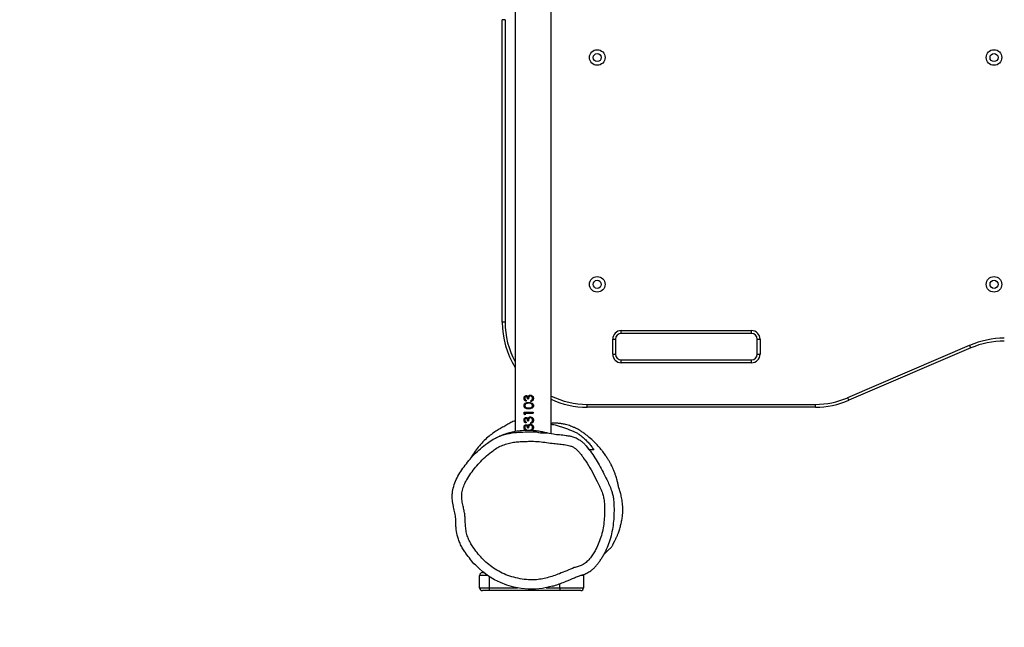
# Model space of a CAD drawing. Units: millimetres. Extents: x -4534 to 405946, y -3372 to 3917.
# Drawn here: x -1220 to -178, y 1490 to 2133 of the extents above; entities that cross this region are included whole.
import ezdxf

# ---------------------------------------------------------------- set-up
doc = ezdxf.new("R2010")
doc.units = ezdxf.units.MM
doc.layers.add('Opvangzone', color=7, linetype='Continuous', true_color=0x00a19a)
doc.layers.add('Toestel 2D', color=7, linetype='Continuous', lineweight=20)

# ---------------------------------------------------------------- blocks, each defined once
blk = doc.blocks.new('VPL-15-RB2306')
at = {"layer": 'Opvangzone'}
blk.add_lwpolyline([(672.7, 293.3), (842, 293.3, 0.414214), (2342, 1793.3), (2342, 2152.8, 0.414214), (842, 3652.8), (672.7, 3652.8, 0.151904), (-178, 3917.4), (-762.7, 3917.4, 0.414214), (-2262.7, 2417.4), (-2262.7, 1528.8, 0.414214), (-762.7, 28.8), (-178, 28.8, 0.151898)], format="xyb", close=True, dxfattribs=at)
at = {"layer": 'Toestel 2D', "color": 7, "linetype": 'Continuous', "lineweight": 25}
for p, q in [((-696, 2247.5), (-696, 1697)), ((-658, 1694.8), (-658, 2244.8)), ((-709.8, 1812.8), (-709.8, 2132.8)), ((-706.8, 2132.8), (-709.8, 2132.8)), ((-706.8, 2132.8), (-706.8, 1812.8)), ((-706.8, 1812.8), (-709.8, 1812.8)), ((-583.8, 1803.8), (-445.8, 1803.8)), ((-583.8, 1800.8), (-583.8, 1803.8)), ((-445.8, 1800.8), (-445.8, 1803.8)), ((-592.8, 1778.8), (-592.8, 1794.8)), ((-592.8, 1794.8), (-589.8, 1794.8)), ((-589.8, 1794.8), (-589.8, 1778.8)), ((-445.8, 1800.8), (-583.8, 1800.8)), ((-439.8, 1794.8), (-436.8, 1794.8)), ((-439.8, 1778.8), (-439.8, 1794.8)), ((-436.8, 1794.8), (-436.8, 1778.8)), ((-344, 1732.9), (-215, 1788.3)), ((-213.8, 1785.5), (-342.8, 1730.1)), ((-592.8, 1778.8), (-589.8, 1778.8)), ((-583.8, 1769.8), (-583.8, 1772.8)), ((-583.8, 1772.8), (-445.8, 1772.8)), ((-445.8, 1769.8), (-445.8, 1772.8)), ((-439.8, 1778.8), (-436.8, 1778.8)), ((-445.8, 1769.8), (-583.8, 1769.8)), ((-686.7, 1732.1), (-686.5, 1732.1)), ((-684.4, 1735.1), (-684.2, 1735.1)), ((-684.4, 1734.2), (-684.2, 1734.2)), ((-684.4, 1730.1), (-684.4, 1729.2)), ((-682.9, 1731.6), (-681.9, 1731.6)), ((-682.5, 1733.9), (-682.3, 1733.9)), ((-681.7, 1735), (-681.5, 1735)), ((-679.9, 1735.6), (-679.8, 1735.6)), ((-679.8, 1734.7), (-679.8, 1734.7)), ((-678.3, 1730.5), (-678.2, 1730.5)), ((-677.7, 1732.1), (-677.7, 1732.1)), ((-676.7, 1732.1), (-676.7, 1732.1)), ((-686.7, 1724.4), (-686.5, 1724.4)), ((-681.9, 1727.9), (-681.8, 1727.9)), ((-679.4, 1726.6), (-681.9, 1727)), ((-681.8, 1727), (-681.9, 1727)), ((-681.8, 1722), (-681.9, 1722)), ((-681.9, 1721.1), (-681.8, 1721.1)), ((-679.4, 1726.6), (-681.8, 1727)), ((-679.6, 1728.8), (-679.6, 1729.7)), ((-679.6, 1729.7), (-679.6, 1729.7)), ((-679.6, 1728.8), (-679.6, 1729.7)), ((-679.4, 1726.6), (-679.4, 1726.6)), ((-677.7, 1724.5), (-677.7, 1724.5)), ((-676.7, 1724.4), (-676.7, 1724.4)), ((-619.8, 1725.8), (-378.3, 1725.8)), ((-619.8, 1722.8), (-619.8, 1725.8)), ((-378.3, 1722.8), (-619.8, 1722.8)), ((-378.3, 1722.8), (-378.3, 1725.8)), ((-686.5, 1717.4), (-677, 1717.4)), ((-686.5, 1715.5), (-686.5, 1717.4)), ((-685.6, 1714.9), (-686.5, 1715.5)), ((-686.5, 1715.5), (-686.3, 1715.5)), ((-686.3, 1715.5), (-686.3, 1717.4)), ((-685.6, 1715.1), (-686.3, 1715.5)), ((-685.6, 1716.5), (-685.6, 1714.9)), ((-685.6, 1716.5), (-677, 1716.5)), ((-684.4, 1712), (-684.2, 1712)), ((-684.4, 1711.1), (-684.2, 1711.1)), ((-682.5, 1710.8), (-682.3, 1710.8)), ((-681.7, 1711.9), (-681.5, 1711.9)), ((-679.9, 1712.5), (-679.8, 1712.5)), ((-679.8, 1711.6), (-679.8, 1711.6)), ((-677, 1717.4), (-677, 1716.5)), ((-686.7, 1709.1), (-686.5, 1709.1)), ((-686.7, 1701.4), (-686.5, 1701.4)), ((-684.4, 1707), (-684.4, 1706.1)), ((-684.4, 1704.3), (-684.2, 1704.3)), ((-684.4, 1703.4), (-684.2, 1703.4)), ((-684.4, 1699.3), (-684.4, 1698.4)), ((-682.9, 1708.5), (-681.9, 1708.5)), ((-682.9, 1700.8), (-681.9, 1700.8)), ((-682.5, 1703.1), (-682.3, 1703.1)), ((-681.7, 1704.2), (-681.5, 1704.2)), ((-679.9, 1704.8), (-679.8, 1704.8)), ((-679.8, 1703.9), (-679.8, 1703.9)), ((-679.6, 1705.7), (-679.6, 1706.6)), ((-679.6, 1706.6), (-679.6, 1706.6)), ((-679.6, 1705.7), (-679.6, 1706.6)), ((-679.6, 1698), (-679.6, 1698.9)), ((-679.6, 1698.9), (-679.6, 1698.9)), ((-679.6, 1698), (-679.6, 1698.9)), ((-678.3, 1707.4), (-678.2, 1707.4)), ((-678.3, 1699.7), (-678.2, 1699.7)), ((-677.7, 1709.1), (-677.7, 1709.1)), ((-677.7, 1701.4), (-677.7, 1701.4)), ((-676.7, 1709), (-676.7, 1709)), ((-676.7, 1701.3), (-676.7, 1701.3)), ((-617.4, 1677.8), (-619.4, 1680)), ((-733.7, 1531.8), (-733.7, 1544.8)), ((-730.7, 1547.8), (-729.4, 1547.8)), ((-623.7, 1544.8), (-623.7, 1531.8)), ((-733.7, 1531.8), (-723.7, 1531.8)), ((-723.7, 1528.8), (-730.7, 1528.8)), ((-723.7, 1531.8), (-723.7, 1528.8)), ((-648.7, 1528.8), (-723.7, 1528.8)), ((-648.7, 1531.8), (-623.7, 1531.8)), ((-648.7, 1531.8), (-648.7, 1528.8)), ((-626.7, 1528.8), (-648.7, 1528.8))]:
    blk.add_line(p, q, dxfattribs=at)
at = {"layer": 'Toestel 2D', "color": 8, "linetype": 'Continuous', "lineweight": 25}
for p, q in [((-725.2, 1544.8), (-733.7, 1544.8)), ((-723.7, 1543.8), (-723.7, 1531.8)), ((-623.7, 1544.8), (-626.7, 1544.8)), ((-648.7, 1531.8), (-648.7, 1536.1)), ((-723.7, 1531.8), (-693.7, 1531.8)), ((-663.4, 1531.8), (-648.7, 1531.8))]:
    blk.add_line(p, q, dxfattribs=at)
at = {"layer": 'Toestel 2D', "color": 7, "linetype": 'Continuous', "lineweight": 25, "flags": 128}
for points in [[(-213.8, 1785.5), (-213.9, 1785.6), (-213.9, 1785.7), (-214, 1786), (-214.2, 1786.3), (-214.4, 1786.7), (-214.6, 1787.2), (-214.8, 1787.7), (-215, 1788.3)], [(-342.8, 1730.1), (-342.8, 1730.2), (-342.9, 1730.3), (-343, 1730.6), (-343.2, 1730.9), (-343.3, 1731.3), (-343.5, 1731.8), (-343.8, 1732.3), (-344, 1732.9)], [(-656.7, 1533.6), (-659.8, 1532.6), (-667.2, 1531), (-674.7, 1530.2), (-682.3, 1530.3), (-689.8, 1531.1), (-697.5, 1532.5), (-705, 1534.6), (-711.6, 1537.2), (-718, 1540.3), (-724.3, 1544.2), (-730.2, 1548.5), (-734.3, 1552.1), (-738.2, 1555.9), (-738.2, 1555.9), (-738.2, 1555.9)], [(-623.8, 1545.8), (-623.7, 1545.4), (-623.7, 1544.8)]]:
    blk.add_lwpolyline(points, dxfattribs=at)
at = {"layer": 'Toestel 2D', "color": 7, "linetype": 'Continuous', "lineweight": 25}
for centre, radius in [((-609.2, 2092.8), 8.25), ((-609.2, 2092.8), 4.25), ((-189.2, 2092.8), 8.25), ((-189.2, 2092.8), 4.25), ((-609.2, 1852.8), 8.25), ((-609.2, 1852.8), 4.25), ((-189.2, 1852.8), 8.25), ((-189.2, 1852.8), 4.25)]:
    blk.add_circle(centre, radius, dxfattribs=at)
for centre, radius, start, end in [((-619.8, 1812.8), 90, 180, 212.2234), ((-583.8, 1794.8), 9, 90, 180), ((-445.8, 1794.8), 9, 0, 90), ((-583.8, 1794.8), 6, 90, 180), ((-445.8, 1794.8), 6, 0, 90), ((-178.3, 1702.8), 93, 90, 113.241), ((-178.3, 1702.8), 90, 90, 113.241), ((-583.8, 1778.8), 9, 180, 270), ((-583.8, 1778.8), 6, 180, 270), ((-445.8, 1778.8), 9, 270, 0), ((-445.8, 1778.8), 6, 270, 0), ((-619.8, 1812.8), 90, 244.9282, 270), ((-378.3, 1812.8), 87, 270, 293.241), ((-378.3, 1812.8), 90, 270, 293.241), ((-730.7, 1544.8), 3, 90, 180), ((-730.7, 1531.8), 3, 180, 270), ((-626.7, 1531.8), 3, 270, 0)]:
    blk.add_arc(centre, radius, start, end, dxfattribs=at)
at = {"layer": 'Toestel 2D', "color": 8, "linetype": 'Continuous', "lineweight": 25}
for start, end in [(180, 208.9376), (244.0004, 270)]:
    blk.add_arc((-619.8, 1812.8), 87, start, end, dxfattribs=at)
at = {"layer": 'Toestel 2D', "color": 7, "linetype": 'Continuous', "lineweight": 25}
for points, knots in [([(-686.7, 1732.1), (-686.7, 1732.5), (-686.6, 1733.2), (-686.2, 1734), (-685.8, 1734.5), (-685.4, 1734.8), (-685, 1735), (-684.7, 1735), (-684.5, 1735.1), (-684.4, 1735.1)], [0, 0, 0, 0, 0.249616, 0.499114, 0.624302, 0.749483, 0.87465, 0.937304, 1, 1, 1, 1]), ([(-684.4, 1729.2), (-684.8, 1729.3), (-685.4, 1729.5), (-686.1, 1730.1), (-686.6, 1731.1), (-686.7, 1731.8), (-686.7, 1732.1)], [0, 0, 0, 0, 0.250465, 0.500282, 0.750037, 1, 1, 1, 1]), ([(-686.5, 1732.1), (-686.4, 1732.5), (-686.4, 1733.2), (-686, 1734), (-685.6, 1734.5), (-685.1, 1734.8), (-684.8, 1735), (-684.5, 1735), (-684.3, 1735.1), (-684.2, 1735.1)], [0, 0, 0, 0, 0.252444, 0.503378, 0.628365, 0.752672, 0.87642, 0.938213, 1, 1, 1, 1]), ([(-684.4, 1729.2), (-684.7, 1729.3), (-685.2, 1729.5), (-685.9, 1730.1), (-686.4, 1731.1), (-686.4, 1731.8), (-686.5, 1732.1)], [0, 0, 0, 0, 0.203764, 0.466919, 0.732525, 1, 1, 1, 1]), ([(-684.4, 1734.2), (-684.5, 1734.2), (-684.7, 1734.1), (-685, 1734), (-685.3, 1733.8), (-685.6, 1733.4), (-685.8, 1732.9), (-685.8, 1732.4), (-685.8, 1732.2)], [0, 0, 0, 0, 0.12499, 0.249967, 0.375101, 0.500342, 0.749868, 1, 1, 1, 1]), ([(-685.8, 1732.2), (-685.8, 1731.9), (-685.8, 1731.5), (-685.5, 1730.8), (-685, 1730.4), (-684.6, 1730.2), (-684.4, 1730.1)], [0, 0, 0, 0, 0.2500719, 0.499562, 0.749421, 1, 1, 1, 1]), ([(-684.4, 1735.1), (-684.2, 1735), (-683.8, 1735), (-683.3, 1734.8), (-682.9, 1734.5), (-682.6, 1734.1), (-682.5, 1734), (-682.5, 1733.9)], [0, 0, 0, 0, 0.249945, 0.499684, 0.749541, 0.874739, 1, 1, 1, 1]), ([(-682.9, 1731.6), (-682.9, 1731.9), (-682.9, 1732.4), (-683.1, 1733.1), (-683.4, 1733.6), (-683.7, 1733.9), (-684, 1734.1), (-684.2, 1734.2), (-684.4, 1734.2), (-684.4, 1734.2)], [0, 0, 0, 0, 0.250143, 0.500088, 0.625169, 0.750069, 0.874835, 0.93739, 1, 1, 1, 1]), ([(-682.7, 1731.6), (-682.7, 1731.9), (-682.8, 1732.4), (-683, 1733.1), (-683.2, 1733.6), (-683.5, 1733.9), (-683.8, 1734.1), (-684, 1734.2), (-684.2, 1734.2), (-684.2, 1734.2)], [0, 0, 0, 0, 0.252324, 0.5038487, 0.6291822, 0.7535804, 0.8769269, 0.9384748, 1, 1, 1, 1]), ([(-682.5, 1733.9), (-682.4, 1734.1), (-682.2, 1734.5), (-681.8, 1734.8), (-681.7, 1735)], [0, 0, 0, 0, 0.500082, 1, 1, 1, 1]), ([(-682.3, 1733.9), (-682.2, 1734.1), (-682, 1734.5), (-681.7, 1734.8), (-681.5, 1735)], [0, 0, 0, 0, 0.501714, 1, 1, 1, 1]), ([(-679.8, 1734.7), (-680, 1734.7), (-680.3, 1734.6), (-680.8, 1734.4), (-681.2, 1734.1), (-681.6, 1733.5), (-681.8, 1732.6), (-681.9, 1731.9), (-681.9, 1731.6)], [0, 0, 0, 0, 0.124962, 0.249933, 0.375446, 0.50003, 0.749411, 1, 1, 1, 1]), ([(-681.7, 1735), (-681.4, 1735.1), (-680.9, 1735.5), (-680.2, 1735.5), (-679.9, 1735.6)], [0, 0, 0, 0, 0.4999749, 1, 1, 1, 1]), ([(-681.5, 1735), (-681.3, 1735.1), (-680.8, 1735.5), (-680.1, 1735.5), (-679.8, 1735.6)], [0, 0, 0, 0, 0.501323, 1, 1, 1, 1]), ([(-679.9, 1735.6), (-679.5, 1735.5), (-678.6, 1735.4), (-677.5, 1734.6), (-676.8, 1733.4), (-676.7, 1732.6), (-676.7, 1732.1)], [0, 0, 0, 0, 0.249655, 0.499697, 0.749802, 1, 1, 1, 1]), ([(-677.7, 1732.1), (-677.7, 1732.4), (-677.8, 1733.1), (-678.1, 1733.8), (-678.6, 1734.2), (-678.9, 1734.5), (-679.4, 1734.6), (-679.7, 1734.7), (-679.8, 1734.7)], [0, 0, 0, 0, 0.250093, 0.499377, 0.624635, 0.749808, 0.874899, 1, 1, 1, 1]), ([(-677.7, 1732.1), (-677.7, 1732.4), (-677.8, 1733.1), (-678.1, 1733.8), (-678.5, 1734.2), (-678.9, 1734.5), (-679.3, 1734.6), (-679.6, 1734.7), (-679.8, 1734.7)], [0, 0, 0, 0, 0.252845, 0.503632, 0.628743, 0.753123, 0.876747, 1, 1, 1, 1]), ([(-676.7, 1732.1), (-676.7, 1731.7), (-676.8, 1731.1), (-677.1, 1730.3), (-677.6, 1729.7), (-678.5, 1729.1), (-679.2, 1728.9), (-679.6, 1728.8)], [0, 0, 0, 0, 0.250366, 0.375896, 0.500995, 0.74843, 1, 1, 1, 1]), ([(-679.6, 1729.7), (-679.4, 1729.8), (-678.9, 1729.9), (-678.5, 1730.3), (-678.3, 1730.5)], [0, 0, 0, 0, 0.501161, 1, 1, 1, 1]), ([(-679.6, 1729.7), (-679.3, 1729.8), (-678.8, 1729.9), (-678.4, 1730.3), (-678.2, 1730.5)], [0, 0, 0, 0, 0.499517, 1, 1, 1, 1]), ([(-678.3, 1730.5), (-678.1, 1730.7), (-677.8, 1731.2), (-677.7, 1731.8), (-677.7, 1732.1)], [0, 0, 0, 0, 0.499299, 1, 1, 1, 1]), ([(-678.2, 1730.5), (-678.1, 1730.7), (-677.8, 1731.2), (-677.7, 1731.8), (-677.7, 1732.1)], [0, 0, 0, 0, 0.497973, 1, 1, 1, 1]), ([(-677, 1733.5), (-677, 1733.5), (-676.7, 1733.1), (-676.7, 1732.6), (-676.7, 1732.1)], [0, 0, 0, 0, 0.079408, 1, 1, 1, 1]), ([(-676.7, 1732.1), (-676.7, 1731.7), (-676.7, 1731.2), (-676.9, 1730.8), (-677, 1730.7)], [0, 0, 0, 0, 0.87111, 1, 1, 1, 1]), ([(-686.7, 1724.4), (-686.7, 1724.7), (-686.7, 1725.3), (-686.3, 1726.1), (-685.8, 1726.8), (-684.9, 1727.4), (-683.6, 1727.8), (-682.5, 1727.9), (-681.9, 1727.9)], [0, 0, 0, 0, 0.124995, 0.250074, 0.375108, 0.500223, 0.749749, 1, 1, 1, 1]), ([(-681.9, 1721.1), (-682.5, 1721.1), (-683.6, 1721.1), (-684.9, 1721.5), (-685.8, 1722.1), (-686.3, 1722.7), (-686.7, 1723.5), (-686.7, 1724.1), (-686.7, 1724.4)], [0, 0, 0, 0, 0.250099, 0.49913, 0.624453, 0.748756, 0.873818, 1, 1, 1, 1]), ([(-686.5, 1724.4), (-686.4, 1724.7), (-686.4, 1725.3), (-686.1, 1726.1), (-685.6, 1726.8), (-684.7, 1727.4), (-683.4, 1727.8), (-682.3, 1727.9), (-681.8, 1727.9)], [0, 0, 0, 0, 0.127084, 0.253711, 0.379412, 0.504352, 0.752103, 1, 1, 1, 1]), ([(-681.8, 1721.1), (-682.3, 1721.1), (-683.4, 1721.1), (-684.7, 1721.5), (-685.6, 1722.1), (-686.1, 1722.8), (-686.4, 1723.6), (-686.4, 1724.1), (-686.5, 1724.4)], [0, 0, 0, 0, 0.247991, 0.495696, 0.620632, 0.746278, 0.872925, 1, 1, 1, 1]), ([(-681.9, 1727), (-682.3, 1727), (-683.2, 1726.9), (-684.3, 1726.7), (-685, 1726.2), (-685.5, 1725.8), (-685.8, 1725.1), (-685.8, 1724.7), (-685.8, 1724.5)], [0, 0, 0, 0, 0.249995, 0.499593, 0.624697, 0.749796, 0.8749, 1, 1, 1, 1]), ([(-685.8, 1724.5), (-685.8, 1724.2), (-685.8, 1723.8), (-685.5, 1723.2), (-685, 1722.7), (-684.3, 1722.2), (-683.4, 1722.1), (-682.6, 1722), (-682.1, 1722), (-681.9, 1722)], [0, 0, 0, 0, 0.125085, 0.250178, 0.375261, 0.500355, 0.749822, 0.874911, 1, 1, 1, 1]), ([(-681.9, 1727.9), (-681.3, 1727.9), (-680.2, 1727.8), (-678.8, 1727.4), (-677.8, 1726.8), (-677.2, 1726.1), (-676.8, 1725.3), (-676.7, 1724.7), (-676.7, 1724.4)], [0, 0, 0, 0, 0.250254, 0.499752, 0.624849, 0.749914, 0.875014, 1, 1, 1, 1]), ([(-681.9, 1722), (-681.5, 1722), (-680.6, 1722), (-679.4, 1722.2), (-678.6, 1722.7), (-678.2, 1723.2), (-677.8, 1723.8), (-677.8, 1724.2), (-677.7, 1724.5)], [0, 0, 0, 0, 0.250085, 0.499579, 0.624688, 0.749788, 0.874897, 1, 1, 1, 1]), ([(-676.7, 1724.4), (-676.7, 1724.1), (-676.8, 1723.6), (-677.2, 1722.8), (-677.8, 1722.1), (-678.8, 1721.5), (-680.2, 1721.1), (-681.3, 1721.1), (-681.9, 1721.1)], [0, 0, 0, 0, 0.125002, 0.25006, 0.375025, 0.50018, 0.749718, 1, 1, 1, 1]), ([(-681.8, 1722), (-681.3, 1722), (-680.5, 1722), (-679.4, 1722.2), (-678.6, 1722.7), (-678.1, 1723.2), (-677.8, 1723.8), (-677.7, 1724.2), (-677.7, 1724.5)], [0, 0, 0, 0, 0.247926, 0.495615, 0.620441, 0.746119, 0.872734, 1, 1, 1, 1]), ([(-677.7, 1724.5), (-677.8, 1724.7), (-677.8, 1725.2), (-678.2, 1725.8), (-678.8, 1726.3), (-679.2, 1726.5), (-679.4, 1726.6)], [0, 0, 0, 0, 0.249623, 0.49957, 0.749526, 1, 1, 1, 1]), ([(-677.7, 1724.5), (-677.7, 1724.7), (-677.8, 1725.2), (-678.2, 1725.8), (-678.7, 1726.3), (-679.2, 1726.5), (-679.4, 1726.6)], [0, 0, 0, 0, 0.252181, 0.503216, 0.752178, 1, 1, 1, 1]), ([(-677, 1725.6), (-676.9, 1725.5), (-676.7, 1725.1), (-676.7, 1724.7), (-676.7, 1724.4)], [0, 0, 0, 0, 0.277949, 1, 1, 1, 1]), ([(-676.7, 1724.4), (-676.7, 1724.1), (-676.7, 1723.7), (-676.9, 1723.4), (-677, 1723.3)], [0, 0, 0, 0, 0.72188, 1, 1, 1, 1]), ([(-686.7, 1709.1), (-686.7, 1709.4), (-686.6, 1710.1), (-686.2, 1711), (-685.8, 1711.5), (-685.4, 1711.7), (-685, 1711.9), (-684.7, 1712), (-684.5, 1712), (-684.4, 1712)], [0, 0, 0, 0, 0.249613, 0.499111, 0.624302, 0.749483, 0.874649, 0.937303, 1, 1, 1, 1]), ([(-686.5, 1709.1), (-686.4, 1709.4), (-686.4, 1710.1), (-686, 1711), (-685.6, 1711.5), (-685.1, 1711.7), (-684.8, 1711.9), (-684.5, 1712), (-684.3, 1712), (-684.2, 1712)], [0, 0, 0, 0, 0.2524407, 0.5033754, 0.6283649, 0.7526724, 0.8764192, 0.9382126, 1, 1, 1, 1]), ([(-684.4, 1711.1), (-684.5, 1711.1), (-684.7, 1711.1), (-685, 1710.9), (-685.3, 1710.7), (-685.6, 1710.3), (-685.8, 1709.8), (-685.8, 1709.3), (-685.8, 1709.1)], [0, 0, 0, 0, 0.124991, 0.249966, 0.375097, 0.500338, 0.749859, 1, 1, 1, 1]), ([(-684.4, 1712), (-684.2, 1712), (-683.8, 1711.9), (-683.3, 1711.7), (-682.9, 1711.4), (-682.6, 1711.1), (-682.5, 1710.9), (-682.5, 1710.8)], [0, 0, 0, 0, 0.249947, 0.49969, 0.749545, 0.874743, 1, 1, 1, 1]), ([(-682.9, 1708.5), (-682.9, 1708.8), (-682.9, 1709.4), (-683.1, 1710), (-683.4, 1710.5), (-683.7, 1710.8), (-684, 1711), (-684.2, 1711.1), (-684.4, 1711.1), (-684.4, 1711.1)], [0, 0, 0, 0, 0.250142, 0.500083, 0.625171, 0.750071, 0.874837, 0.93739, 1, 1, 1, 1]), ([(-682.7, 1708.5), (-682.7, 1708.8), (-682.8, 1709.4), (-683, 1710), (-683.2, 1710.5), (-683.5, 1710.8), (-683.8, 1711), (-684, 1711.1), (-684.2, 1711.1), (-684.2, 1711.1)], [0, 0, 0, 0, 0.252324, 0.503844, 0.629185, 0.753583, 0.876929, 0.938475, 1, 1, 1, 1]), ([(-682.5, 1710.8), (-682.4, 1711), (-682.2, 1711.4), (-681.8, 1711.7), (-681.7, 1711.9)], [0, 0, 0, 0, 0.500066, 1, 1, 1, 1]), ([(-682.3, 1710.8), (-682.2, 1711), (-682, 1711.4), (-681.7, 1711.7), (-681.5, 1711.9)], [0, 0, 0, 0, 0.501697, 1, 1, 1, 1]), ([(-679.8, 1711.6), (-680, 1711.6), (-680.3, 1711.6), (-680.8, 1711.3), (-681.2, 1711), (-681.6, 1710.4), (-681.8, 1709.6), (-681.9, 1708.9), (-681.9, 1708.5)], [0, 0, 0, 0, 0.124962, 0.249932, 0.375445, 0.50003, 0.749414, 1, 1, 1, 1]), ([(-681.7, 1711.9), (-681.4, 1712.1), (-680.9, 1712.4), (-680.2, 1712.5), (-679.9, 1712.5)], [0, 0, 0, 0, 0.499971, 1, 1, 1, 1]), ([(-681.5, 1711.9), (-681.3, 1712.1), (-680.8, 1712.4), (-680.1, 1712.5), (-679.8, 1712.5)], [0, 0, 0, 0, 0.5013185, 1, 1, 1, 1]), ([(-679.9, 1712.5), (-679.5, 1712.4), (-678.6, 1712.3), (-677.5, 1711.5), (-676.8, 1710.4), (-676.7, 1709.5), (-676.7, 1709)], [0, 0, 0, 0, 0.2496547, 0.4996952, 0.749797, 1, 1, 1, 1]), ([(-677.7, 1709.1), (-677.7, 1709.4), (-677.8, 1710), (-678.1, 1710.7), (-678.6, 1711.1), (-678.9, 1711.4), (-679.4, 1711.6), (-679.7, 1711.6), (-679.8, 1711.6)], [0, 0, 0, 0, 0.250093, 0.499374, 0.624632, 0.749806, 0.8749, 1, 1, 1, 1]), ([(-677.7, 1709.1), (-677.7, 1709.4), (-677.8, 1710), (-678.1, 1710.7), (-678.5, 1711.1), (-678.9, 1711.4), (-679.3, 1711.6), (-679.6, 1711.6), (-679.8, 1711.6)], [0, 0, 0, 0, 0.252846, 0.503629, 0.62874, 0.75312, 0.876748, 1, 1, 1, 1]), ([(-677, 1710.4), (-677, 1710.4), (-676.7, 1710), (-676.7, 1709.5), (-676.7, 1709)], [0, 0, 0, 0, 0.07939, 1, 1, 1, 1]), ([(-696, 1708.3), (-696.8, 1708.1), (-699.1, 1707.3), (-702.8, 1705.4), (-707.1, 1702.8), (-711.8, 1700.2), (-716.5, 1697.4), (-721.4, 1694), (-726.5, 1689.8), (-731.5, 1684.8), (-736.4, 1679.2), (-740.5, 1673.4), (-743.1, 1669.4), (-744.1, 1667.5), (-744.1, 1667.4)], [0, 0, 0, 0, 0.039508, 0.115444, 0.19334, 0.273312, 0.361255, 0.450473, 0.552145, 0.664448, 0.781957, 0.896148, 0.998197, 1, 1, 1, 1]), ([(-684.4, 1706.1), (-684.8, 1706.2), (-685.4, 1706.4), (-686.1, 1707.1), (-686.6, 1708), (-686.7, 1708.7), (-686.7, 1709.1)], [0, 0, 0, 0, 0.250464, 0.500281, 0.750037, 1, 1, 1, 1]), ([(-686.7, 1701.4), (-686.7, 1701.7), (-686.6, 1702.5), (-686.2, 1703.3), (-685.8, 1703.8), (-685.4, 1704.1), (-685, 1704.2), (-684.7, 1704.3), (-684.5, 1704.3), (-684.4, 1704.3)], [0, 0, 0, 0, 0.249613, 0.499111, 0.624302, 0.749483, 0.874649, 0.937303, 1, 1, 1, 1]), ([(-684.4, 1698.4), (-684.8, 1698.5), (-685.4, 1698.7), (-686.1, 1699.4), (-686.6, 1700.3), (-686.7, 1701), (-686.7, 1701.4)], [0, 0, 0, 0, 0.250464, 0.500281, 0.750037, 1, 1, 1, 1]), ([(-684.4, 1706.2), (-684.7, 1706.2), (-685.2, 1706.4), (-685.9, 1707.1), (-686.4, 1708), (-686.4, 1708.7), (-686.5, 1709.1)], [0, 0, 0, 0, 0.203764, 0.466919, 0.732525, 1, 1, 1, 1]), ([(-686.5, 1701.4), (-686.4, 1701.7), (-686.4, 1702.5), (-686, 1703.3), (-685.6, 1703.8), (-685.1, 1704.1), (-684.8, 1704.2), (-684.5, 1704.3), (-684.3, 1704.3), (-684.2, 1704.3)], [0, 0, 0, 0, 0.2524407, 0.5033754, 0.6283649, 0.7526724, 0.8764192, 0.9382126, 1, 1, 1, 1]), ([(-684.4, 1698.5), (-684.7, 1698.6), (-685.2, 1698.7), (-685.9, 1699.4), (-686.4, 1700.3), (-686.4, 1701), (-686.5, 1701.4)], [0, 0, 0, 0, 0.203764, 0.466919, 0.732525, 1, 1, 1, 1]), ([(-685.8, 1709.1), (-685.8, 1708.8), (-685.8, 1708.4), (-685.5, 1707.7), (-685, 1707.3), (-684.6, 1707.1), (-684.4, 1707)], [0, 0, 0, 0, 0.250068, 0.499561, 0.749422, 1, 1, 1, 1]), ([(-684.4, 1703.4), (-684.5, 1703.4), (-684.7, 1703.4), (-685, 1703.2), (-685.3, 1703), (-685.6, 1702.6), (-685.8, 1702.1), (-685.8, 1701.6), (-685.8, 1701.4)], [0, 0, 0, 0, 0.124991, 0.249966, 0.375097, 0.500338, 0.749859, 1, 1, 1, 1]), ([(-685.8, 1701.4), (-685.8, 1701.1), (-685.8, 1700.7), (-685.5, 1700), (-685, 1699.6), (-684.6, 1699.4), (-684.4, 1699.3)], [0, 0, 0, 0, 0.250068, 0.499561, 0.749422, 1, 1, 1, 1]), ([(-684.4, 1704.3), (-684.2, 1704.3), (-683.8, 1704.3), (-683.3, 1704), (-682.9, 1703.7), (-682.6, 1703.4), (-682.5, 1703.2), (-682.5, 1703.1)], [0, 0, 0, 0, 0.249947, 0.49969, 0.749545, 0.874743, 1, 1, 1, 1]), ([(-682.9, 1700.8), (-682.9, 1701.1), (-682.9, 1701.7), (-683.1, 1702.3), (-683.4, 1702.8), (-683.7, 1703.1), (-684, 1703.3), (-684.2, 1703.4), (-684.4, 1703.4), (-684.4, 1703.4)], [0, 0, 0, 0, 0.2501438, 0.5000857, 0.6251671, 0.7500675, 0.8748344, 0.9373898, 1, 1, 1, 1]), ([(-682.7, 1700.8), (-682.7, 1701.1), (-682.8, 1701.7), (-683, 1702.3), (-683.2, 1702.8), (-683.5, 1703.1), (-683.8, 1703.3), (-684, 1703.4), (-684.2, 1703.4), (-684.2, 1703.4)], [0, 0, 0, 0, 0.252325, 0.503846, 0.62918, 0.753579, 0.876926, 0.938474, 1, 1, 1, 1]), ([(-682.5, 1703.1), (-682.4, 1703.3), (-682.2, 1703.7), (-681.8, 1704.1), (-681.7, 1704.2)], [0, 0, 0, 0, 0.500066, 1, 1, 1, 1]), ([(-682.3, 1703.1), (-682.2, 1703.3), (-682, 1703.7), (-681.7, 1704.1), (-681.5, 1704.2)], [0, 0, 0, 0, 0.501697, 1, 1, 1, 1]), ([(-679.8, 1703.9), (-680, 1703.9), (-680.3, 1703.9), (-680.8, 1703.6), (-681.2, 1703.3), (-681.6, 1702.7), (-681.8, 1701.9), (-681.9, 1701.2), (-681.9, 1700.8)], [0, 0, 0, 0, 0.124962, 0.249932, 0.375445, 0.50003, 0.749414, 1, 1, 1, 1]), ([(-681.7, 1704.2), (-681.4, 1704.4), (-680.9, 1704.7), (-680.2, 1704.8), (-679.9, 1704.8)], [0, 0, 0, 0, 0.499971, 1, 1, 1, 1]), ([(-681.5, 1704.2), (-681.3, 1704.4), (-680.8, 1704.7), (-680.1, 1704.8), (-679.8, 1704.8)], [0, 0, 0, 0, 0.5013185, 1, 1, 1, 1]), ([(-679.9, 1704.8), (-679.5, 1704.7), (-678.6, 1704.6), (-677.5, 1703.8), (-676.8, 1702.7), (-676.7, 1701.8), (-676.7, 1701.3)], [0, 0, 0, 0, 0.2496547, 0.4996952, 0.749797, 1, 1, 1, 1]), ([(-677.7, 1701.4), (-677.7, 1701.7), (-677.8, 1702.3), (-678.1, 1703), (-678.6, 1703.4), (-678.9, 1703.7), (-679.4, 1703.9), (-679.7, 1703.9), (-679.8, 1703.9)], [0, 0, 0, 0, 0.250093, 0.499374, 0.624632, 0.749806, 0.8749, 1, 1, 1, 1]), ([(-677.7, 1701.4), (-677.7, 1701.7), (-677.8, 1702.3), (-678.1, 1703), (-678.5, 1703.4), (-678.9, 1703.7), (-679.3, 1703.9), (-679.6, 1703.9), (-679.8, 1703.9)], [0, 0, 0, 0, 0.252846, 0.503629, 0.62874, 0.75312, 0.876748, 1, 1, 1, 1]), ([(-676.7, 1709), (-676.7, 1708.6), (-676.8, 1708), (-677.1, 1707.3), (-677.6, 1706.6), (-678.5, 1706), (-679.2, 1705.8), (-679.6, 1705.7)], [0, 0, 0, 0, 0.2503661, 0.3758966, 0.5009941, 0.7484294, 1, 1, 1, 1]), ([(-679.6, 1706.6), (-679.4, 1706.7), (-678.9, 1706.8), (-678.5, 1707.2), (-678.3, 1707.4)], [0, 0, 0, 0, 0.5011584, 1, 1, 1, 1]), ([(-679.6, 1706.6), (-679.3, 1706.7), (-678.8, 1706.8), (-678.4, 1707.2), (-678.2, 1707.4)], [0, 0, 0, 0, 0.499514, 1, 1, 1, 1]), ([(-676.7, 1701.3), (-676.7, 1700.9), (-676.8, 1700.3), (-677.1, 1699.6), (-677.6, 1698.9), (-678.5, 1698.3), (-679.2, 1698.1), (-679.6, 1698)], [0, 0, 0, 0, 0.2503661, 0.3758966, 0.5009941, 0.7484294, 1, 1, 1, 1]), ([(-679.6, 1698.9), (-679.4, 1699), (-678.9, 1699.1), (-678.5, 1699.5), (-678.3, 1699.7)], [0, 0, 0, 0, 0.5011584, 1, 1, 1, 1]), ([(-679.6, 1698.9), (-679.3, 1699), (-678.8, 1699.1), (-678.4, 1699.5), (-678.2, 1699.7)], [0, 0, 0, 0, 0.499514, 1, 1, 1, 1]), ([(-678.3, 1707.4), (-678.1, 1707.6), (-677.8, 1708.1), (-677.7, 1708.7), (-677.7, 1709.1)], [0, 0, 0, 0, 0.4992954, 1, 1, 1, 1]), ([(-678.3, 1699.7), (-678.1, 1699.9), (-677.8, 1700.5), (-677.7, 1701.1), (-677.7, 1701.4)], [0, 0, 0, 0, 0.4992954, 1, 1, 1, 1]), ([(-678.2, 1707.4), (-678.1, 1707.6), (-677.8, 1708.1), (-677.7, 1708.7), (-677.7, 1709.1)], [0, 0, 0, 0, 0.497969, 1, 1, 1, 1]), ([(-678.2, 1699.7), (-678.1, 1699.9), (-677.8, 1700.5), (-677.7, 1701.1), (-677.7, 1701.4)], [0, 0, 0, 0, 0.497969, 1, 1, 1, 1]), ([(-676.7, 1709), (-676.7, 1708.6), (-676.7, 1708.1), (-676.9, 1707.7), (-677, 1707.7)], [0, 0, 0, 0, 0.871127, 1, 1, 1, 1]), ([(-677, 1702.7), (-677, 1702.7), (-676.7, 1702.3), (-676.7, 1701.8), (-676.7, 1701.3)], [0, 0, 0, 0, 0.07939, 1, 1, 1, 1]), ([(-676.7, 1701.3), (-676.7, 1700.9), (-676.7, 1700.5), (-676.9, 1700), (-677, 1700)], [0, 0, 0, 0, 0.871127, 1, 1, 1, 1]), ([(-586.7, 1638.8), (-586.7, 1638.9), (-586.7, 1639.1), (-586.9, 1639.8), (-587, 1640.9), (-587.2, 1641.8), (-587.4, 1642.7), (-587.7, 1643.6), (-588, 1645), (-588.5, 1646.9), (-589.3, 1649.5), (-590.3, 1652.5), (-591.5, 1655.6), (-592.7, 1658.3), (-593.9, 1660.7), (-594.9, 1662.7), (-595.6, 1664), (-596.3, 1665.3), (-597.1, 1666.7), (-598, 1668.2), (-599.1, 1669.8), (-600.3, 1671.6), (-601.7, 1673.7), (-603.3, 1675.9), (-605.5, 1678.6), (-608.6, 1682.2), (-612.6, 1686.4), (-617.4, 1690.8), (-621.9, 1694.3), (-625.7, 1697), (-628.6, 1698.8), (-630.9, 1700.1), (-633.5, 1701.3), (-636.2, 1702.4), (-638.8, 1703.4), (-641.4, 1704.2), (-643.9, 1704.8), (-646, 1705.2), (-647.6, 1705.5), (-648.8, 1705.6), (-649.6, 1705.7), (-650.5, 1705.7), (-651.5, 1705.8), (-652.6, 1705.8), (-653.9, 1705.9), (-655.3, 1705.8), (-656.7, 1705.8), (-657.6, 1705.7), (-658, 1705.7)], [0, 0, 0, 0, 0.0071659, 0.0196415, 0.0290141, 0.032986, 0.0368684, 0.0415715, 0.0476592, 0.0583649, 0.0725006, 0.0905651, 0.1093681, 0.126172, 0.140457, 0.1546696, 0.1660958, 0.1782766, 0.1913571, 0.2053726, 0.2203598, 0.2363534, 0.2563343, 0.2777433, 0.3010842, 0.3270317, 0.3645715, 0.4023118, 0.4376342, 0.4621378, 0.4824533, 0.4999015, 0.5163594, 0.5385361, 0.5628049, 0.5898868, 0.6199118, 0.6491704, 0.6747884, 0.6969061, 0.7166076, 0.7388178, 0.7736901, 0.8143307, 0.8607491, 0.9130256, 0.9712323, 1, 1, 1, 1]), ([(-658, 1704.7), (-657.5, 1704.7), (-656.1, 1704.6), (-653.1, 1704), (-649.3, 1702.8), (-643.6, 1700.7), (-638, 1698.9), (-633.1, 1696.8), (-630.1, 1695.2), (-627.4, 1693.4), (-624.4, 1691), (-621.3, 1688.2), (-618.1, 1684.8), (-615.3, 1681.3), (-613.6, 1679), (-612.8, 1677.8)], [0, 0, 0, 0, 0.017963, 0.059489, 0.131024, 0.202818, 0.347276, 0.407017, 0.466721, 0.5288, 0.590904, 0.692527, 0.794198, 0.897088, 1, 1, 1, 1]), ([(-725.4, 1684.9), (-723.4, 1686.3), (-720, 1688.6), (-714.7, 1691.2), (-709.8, 1693.2), (-704.7, 1694.6), (-698.1, 1696), (-690.2, 1696.6), (-682.8, 1696.6), (-677.2, 1696.9), (-674.8, 1696.7), (-673.5, 1696.7), (-673.5, 1696.7)], [0, 0, 0, 0, 0.132546, 0.228571, 0.324594, 0.423833, 0.523091, 0.693302, 0.864471, 0.932157, 0.999999, 1, 1, 1, 1]), ([(-706.3, 1694.4), (-706.5, 1694.3), (-707, 1694.2), (-708, 1693.8), (-709.3, 1693.3), (-710.7, 1692.8), (-712, 1692.3), (-712.7, 1692), (-713.1, 1691.8)], [0, 0, 0, 0, 0.060949, 0.21161, 0.402062, 0.606448, 0.824758, 1, 1, 1, 1]), ([(-661.5, 1695.3), (-661.9, 1695.4), (-663.7, 1695.8), (-667.1, 1696.7), (-671.5, 1697.5), (-675.4, 1697.8), (-678.8, 1698), (-682.3, 1698.2), (-686.9, 1698.1), (-692.7, 1697.7), (-699.1, 1696.5), (-703.6, 1695.4), (-705.8, 1694.5), (-706.3, 1694.4)], [0, 0, 0, 0, 0.022814, 0.132017, 0.240634, 0.312759, 0.384981, 0.458876, 0.532715, 0.676791, 0.825651, 0.96171, 1, 1, 1, 1]), ([(-673.5, 1696.7), (-673.5, 1696.7), (-670.8, 1695.4), (-664.4, 1696.2), (-656.5, 1694.6), (-651.3, 1693.8), (-649.2, 1693.8), (-649.2, 1693.8)], [0, 0, 0, 0, 0.000003, 0.36799, 0.736074, 0.999998, 1, 1, 1, 1]), ([(-649.2, 1693.8), (-649.2, 1693.8), (-646.8, 1693.8), (-643.3, 1693), (-638.5, 1692.4), (-634.6, 1691.5), (-630.4, 1689.8), (-626.5, 1687.4), (-623.4, 1684.7), (-620.2, 1681), (-616.2, 1675.9), (-611.5, 1669.1), (-607, 1661.7), (-603, 1654.1), (-599.5, 1647), (-596.4, 1640.6), (-594.3, 1635.4), (-592.9, 1630.7), (-592, 1626.4), (-591.6, 1622.1), (-591.4, 1616.2), (-591.4, 1608.9), (-592.1, 1599.9), (-593.4, 1591), (-595.6, 1582.3), (-598.6, 1574.1), (-601.2, 1569), (-602.5, 1566.4), (-602.5, 1566.4)], [0, 0, 0, 0, 0, 0.045585, 0.068545, 0.091442, 0.122889, 0.15522, 0.178324, 0.201475, 0.248812, 0.303799, 0.358795, 0.414349, 0.469918, 0.510011, 0.550212, 0.577452, 0.60468, 0.63268, 0.660704, 0.7174, 0.774096, 0.832238, 0.890319, 0.94491, 1, 1, 1, 1, 1]), ([(-758.9, 1601.8), (-758.9, 1601.8), (-758.9, 1602.8), (-758.9, 1605.8), (-759.7, 1611), (-761, 1616.2), (-762, 1620.6), (-762.6, 1624.3), (-762.7, 1628), (-762.5, 1633), (-761.3, 1639.2), (-758.6, 1646.4), (-754.7, 1653.3), (-750.2, 1659.9), (-745.2, 1666.3), (-739.5, 1672.7), (-733, 1679), (-727.9, 1682.9), (-725.4, 1684.9)], [0, 0, 0, 0, 0.000001, 0.030824, 0.094782, 0.159616, 0.197611, 0.235563, 0.274591, 0.313621, 0.390591, 0.469999, 0.552052, 0.634213, 0.718507, 0.802805, 0.901056, 1, 1, 1, 1]), ([(-719.5, 1676.8), (-721.8, 1675.1), (-726.4, 1671.5), (-732.5, 1665.6), (-738, 1659.4), (-742.9, 1653), (-746.6, 1647.1), (-749.7, 1641.7), (-751.6, 1636.6), (-752.7, 1630.9), (-752.6, 1625), (-751.6, 1619.7), (-750.3, 1614.7), (-749.4, 1610), (-748.9, 1604.9), (-748.8, 1599.5), (-748.3, 1593.7), (-747.3, 1588.2), (-745.4, 1583), (-742.9, 1578.2), (-739.5, 1573), (-735.2, 1567.4), (-729.9, 1561.5), (-723.9, 1556.1), (-717.2, 1551.2), (-709.8, 1547.1), (-701.7, 1543.9), (-693.1, 1541.6), (-684.2, 1540.2), (-675.9, 1540), (-668.5, 1540.8), (-662, 1542.3), (-655.6, 1544.3), (-648.7, 1546.8), (-641.3, 1549.7), (-634.9, 1552.7), (-629.4, 1554.3), (-625.8, 1555.4), (-623.1, 1557), (-620.3, 1559.1), (-617.2, 1562.2), (-614, 1566.4), (-611, 1571.7), (-608, 1577.9), (-605.2, 1585.3), (-603.2, 1593.1), (-601.9, 1601.1), (-601.4, 1609.3), (-601.4, 1616.3), (-601.7, 1622.2), (-602.3, 1626.9), (-603.6, 1631.8), (-605.7, 1636.8), (-608.9, 1643.5), (-613, 1651.7), (-618.3, 1661.2), (-623.1, 1668.3), (-626.8, 1673.4), (-629.3, 1676.5), (-632, 1679), (-635, 1680.9), (-639, 1682.4), (-644.2, 1683.4), (-650.5, 1684), (-657.4, 1684.6), (-664.7, 1685.7), (-672.6, 1686.7), (-679.8, 1686.8), (-686.3, 1686.6), (-692.1, 1686.4), (-697.9, 1685.8), (-703.6, 1684.6), (-709.2, 1682.7), (-714.6, 1680.2), (-717.9, 1678), (-719.5, 1676.8)], [0, 0, 0, 0, 0.0182324, 0.0364709, 0.0534921, 0.0705389, 0.0875574, 0.0973564, 0.1096052, 0.1218445, 0.1339946, 0.1461861, 0.1562588, 0.1663292, 0.1763666, 0.1885121, 0.2006513, 0.2127227, 0.2240134, 0.2353663, 0.246702, 0.2633116, 0.2799462, 0.296533, 0.3143106, 0.3321458, 0.3499097, 0.3689084, 0.3879651, 0.4069401, 0.4209543, 0.4350358, 0.4491854, 0.4632926, 0.481163, 0.4990363, 0.5080471, 0.5170361, 0.5225673, 0.5281033, 0.5390977, 0.5501677, 0.5612109, 0.5775141, 0.5938001, 0.6108759, 0.6280203, 0.645197, 0.6623168, 0.6723749, 0.6824391, 0.692454, 0.7043487, 0.7162609, 0.7392425, 0.7622287, 0.7851703, 0.7934661, 0.801756, 0.8099779, 0.8168274, 0.8236929, 0.8369307, 0.8502564, 0.8635869, 0.8803305, 0.8970687, 0.9137464, 0.925926, 0.9381032, 0.9502551, 0.962614, 0.9750119, 0.9873605, 1, 1, 1, 1]), ([(-619.4, 1680), (-619.4, 1680.1), (-619.5, 1680.2), (-619.6, 1680.3), (-619.7, 1680.4), (-619.9, 1680.6), (-620, 1680.7), (-620.1, 1680.9), (-620.2, 1681), (-620.3, 1681.1), (-620.4, 1681.2), (-620.4, 1681.2), (-620.4, 1681.2)], [0, 0, 0, 0, 0.057464, 0.123681, 0.197136, 0.277828, 0.381117, 0.494258, 0.617251, 0.750097, 0.892797, 1, 1, 1, 1]), ([(-612.8, 1677.8), (-613.3, 1677.8), (-614.4, 1677.8), (-615.7, 1677.8), (-616.6, 1677.8), (-617, 1677.8), (-617.2, 1677.8), (-617.3, 1677.8), (-617.4, 1677.8)], [0, 0, 0, 0, 0.14628, 0.292566, 0.438853, 0.585183, 0.731515, 1, 1, 1, 1]), ([(-602.9, 1566.2), (-602.9, 1566.3), (-602.6, 1566.6), (-602.1, 1567.1), (-601.3, 1567.9), (-600.5, 1568.7), (-599.8, 1569.4), (-599.2, 1570), (-598.7, 1570.5), (-598.2, 1571), (-597.5, 1571.7), (-596.6, 1572.5), (-595.8, 1573.3), (-594.2, 1574.7), (-593.2, 1575.8), (-592.7, 1576.9), (-592.3, 1577.9), (-592.2, 1578.4), (-592, 1578.7), (-591.9, 1578.9), (-591.9, 1578.9), (-592, 1578.8), (-591.9, 1578.8), (-591.8, 1579.1), (-591.6, 1579.5), (-591.4, 1579.8), (-591.2, 1580.1), (-591.1, 1580.3), (-591, 1580.6), (-590.4, 1581.6), (-589.6, 1583.3), (-588.8, 1585.1), (-588.1, 1586.5), (-587.6, 1587.8), (-587, 1589.3), (-586.4, 1591.1), (-585.7, 1593.2), (-585, 1595.4), (-584.4, 1597.7), (-583.8, 1599.9), (-583.3, 1602.3), (-582.9, 1604.5), (-582.5, 1607.3), (-582.2, 1610.4), (-582.1, 1613.9), (-582.1, 1617.5), (-582.4, 1620.9), (-582.8, 1624.2), (-583.4, 1627.1), (-584, 1629.8), (-584.6, 1632.1), (-585.3, 1634.2), (-585.7, 1635.6), (-586, 1636.7), (-586.2, 1637.3), (-586.4, 1637.9), (-586.6, 1638.5), (-586.7, 1638.9), (-586.8, 1639.2), (-586.9, 1639.3), (-586.9, 1639.4), (-586.9, 1639.4), (-586.9, 1639.4)], [0, 0, 0, 0, 0.002182, 0.026936, 0.054365, 0.082191, 0.112052, 0.138745, 0.162283, 0.184, 0.214133, 0.247313, 0.283271, 0.319594, 0.347302, 0.3743, 0.401475, 0.431624, 0.456686, 0.483689, 0.512643, 0.541267, 0.564615, 0.582561, 0.592513, 0.599518, 0.601969, 0.603789, 0.604508, 0.606427, 0.618571, 0.626298, 0.630696, 0.636483, 0.644486, 0.654962, 0.668023, 0.683808, 0.698922, 0.716381, 0.736188, 0.757057, 0.77624, 0.798005, 0.817525, 0.834862, 0.849981, 0.86303, 0.874816, 0.885691, 0.895836, 0.904614, 0.911099, 0.91414, 0.917328, 0.920946, 0.925238, 0.933227, 0.943364, 0.955757, 0.988674, 1, 1, 1, 1]), ([(-738.2, 1555.9), (-738.2, 1555.9), (-740.3, 1557.5), (-743.3, 1561.8), (-747.6, 1567.1), (-750.8, 1571.9), (-753.3, 1576.2), (-755.3, 1580.7), (-757.2, 1586.4), (-758.3, 1592.1), (-758.9, 1597.6), (-758.9, 1600.4), (-758.9, 1601.8), (-758.9, 1601.8)], [0, 0, 0, 0, 0.000001, 0.150316, 0.301322, 0.394614, 0.487841, 0.583822, 0.679828, 0.838267, 0.919143, 0.999999, 1, 1, 1, 1]), ([(-656.7, 1533.4), (-655.6, 1533.8), (-652.7, 1534.6), (-647.9, 1536.4), (-641.1, 1539), (-634.8, 1541.7), (-629.2, 1544.1), (-625.6, 1545.2), (-622.6, 1546.1), (-620.1, 1547.2), (-618, 1548.4), (-615.9, 1549.8), (-613.7, 1551.6), (-611.4, 1553.8), (-609.2, 1556.3), (-607, 1559.2), (-604.8, 1562.4), (-603.4, 1564.7), (-602.8, 1566), (-602.7, 1566.1)], [0, 0, 0, 0, 0.052899, 0.137461, 0.23737, 0.385837, 0.453637, 0.514928, 0.560769, 0.597921, 0.638105, 0.672386, 0.718427, 0.76621, 0.817794, 0.874221, 0.932224, 0.994559, 1, 1, 1, 1])]:
    blk.add_open_spline(points, degree=3, knots=knots, dxfattribs=at)

msp = doc.modelspace()

# ---------------------------------------------------------------- block references
msp.add_blockref('VPL-15-RB2306', (0, 0))

doc.saveas('drawing.dxf')
